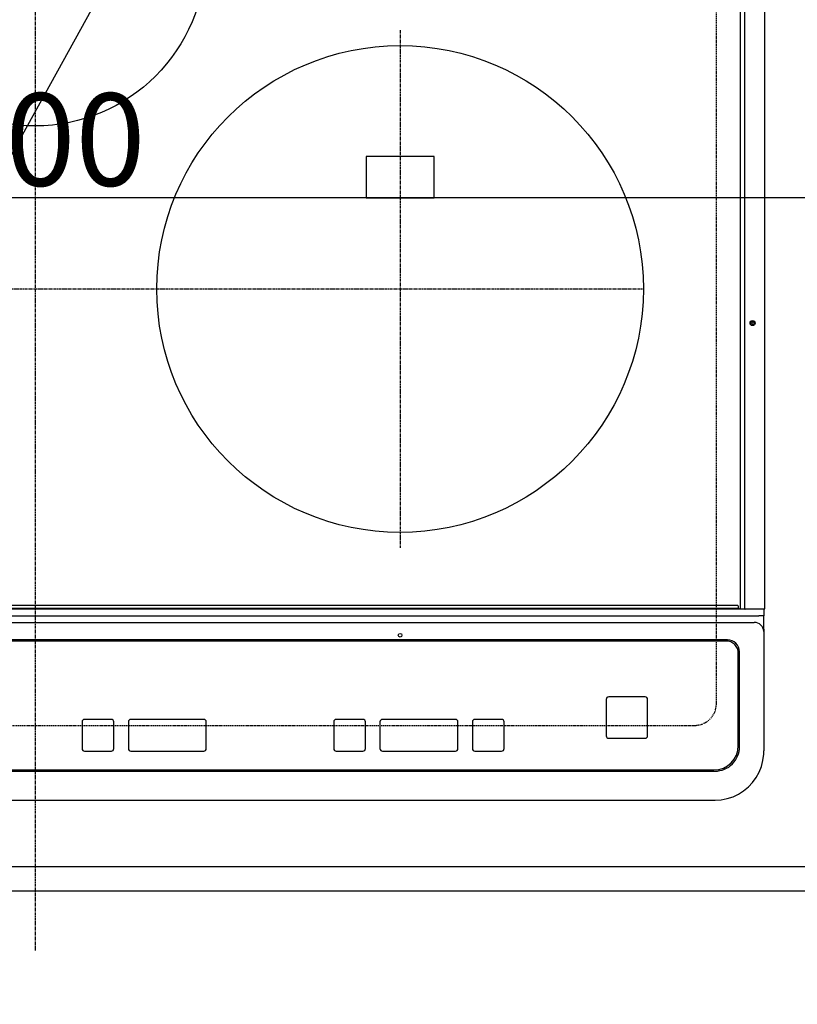
# Model space of a CAD drawing. Units: millimetres. Extents: x -109 to 26472, y -120 to 8847.
# Drawn here: x 15906 to 16226, y 6315 to 6720 of the extents above; entities that cross this region are included whole.
import ezdxf

# ---------------------------------------------------------------- set-up
doc = ezdxf.new("R2010")
doc.units = ezdxf.units.MM
for name, pattern in [('CENTER', [2, 1.25, -0.25, 0.25, -0.25]), ('DASHED', [0.75, 0.5, -0.25]), ('HIDDEN', [0.375, 0.25, -0.125])]:
    doc.linetypes.add(name, pattern=pattern)
doc.layers.get('DEFPOINTS').update_dxf_attribs({"color": 146})
for name, color, linetype in [('121-キャビネット（中）', 253, 'HIDDEN'), ('126-甲板', 2, 'Continuous'), ('150-機器', 8, 'Continuous'), ('160-文字', 254, 'Continuous'), ('166-寸法B', 11, 'Continuous')]:
    doc.layers.add(name, color=color, linetype=linetype)
doc.styles.add('KH001', font='txt')
doc.dimstyles.new('KH1xx015', dxfattribs={"dimscale": 10, "dimtxt": 3.8, "dimasz": 0.8, "dimexe": 0.3, "dimexo": 1.2, "dimgap": 0.5, "dimtad": 3, "dimdec": 1, "dimdsep": 46, "dimlunit": 6, "dimtxsty": 'KH001', "dimblk": 'DOT', "dimcen": 1, "dimdle": 1, "dimclrd": 256, "dimclre": 256, "dimclrt": 256, "dimadec": 0, "dimazin": 0, "dimtfac": 1, "dimtdec": 1, "dimtix": 1, "dimtmove": 2, "dimatfit": 3, "dimldrblk": 'CLOSEDBLANK', "dimfxl": 1, "dimtolj": 1, "dimtzin": 0, "dimlwd": -1, "dimlwe": -1, "dimarcsym": 0})
doc.dimstyles.new('KH1xx030', dxfattribs={"dimscale": 30, "dimtxt": 2, "dimasz": 0.6, "dimexe": 0.3, "dimexo": 1.2, "dimgap": 0.5, "dimtad": 3, "dimdec": 1, "dimdsep": 46, "dimlunit": 6, "dimtxsty": 'KH001', "dimblk": 'DOT', "dimcen": 1, "dimdle": 1, "dimclrd": 256, "dimclre": 256, "dimclrt": 256, "dimadec": 0, "dimazin": 0, "dimtfac": 1, "dimtdec": 1, "dimtix": 1, "dimtmove": 2, "dimatfit": 3, "dimldrblk": 'CLOSEDBLANK', "dimfxl": 1, "dimtolj": 1, "dimtzin": 0, "dimlwd": -1, "dimlwe": -1, "dimarcsym": 0})

# ---------------------------------------------------------------- blocks, each defined once
blk = doc.blocks.new('_Dot')
at = {"color": 0, "linetype": 'ByBlock', "lineweight": -2}
blk.add_line((-0.5, 0), (-1, 0), dxfattribs=at)
at = {"color": 0, "linetype": 'ByBlock', "const_width": 0.5}
blk.add_lwpolyline([(-0.25, 0, 1), (0.25, 0, 1)], format="xyb", close=True, dxfattribs=at)
blk = doc.blocks.new('*D391')
at = {"layer": '166-寸法B', "transparency": 16777216}
for p, q in [((15448.621572, 6325.56909), (15448.621572, 6172.081714)), ((18186.621572, 6325.56909), (18186.621572, 6172.081714)), ((18168.621572, 6181.081714), (15466.621572, 6181.081714))]:
    blk.add_line(p, q, dxfattribs=at)
at = {"layer": 'DEFPOINTS', "color": 0, "transparency": 16777216}
for p in [(15448.621572, 6361.56909), (18186.621572, 6361.56909), (15448.621572, 6181.081714)]:
    blk.add_point(p, dxfattribs=at)
at = {"layer": '166-寸法B', "transparency": 16777216, "xscale": 18, "yscale": 18, "zscale": 18, "rotation": 180}
blk.add_blockref('_Dot', (15448.621572, 6181.081714), dxfattribs=at)
at = {"layer": '166-寸法B', "transparency": 16777216, "xscale": 18, "yscale": 18, "zscale": 18}
blk.add_blockref('_Dot', (18186.621572, 6181.081714), dxfattribs=at)
at = {"layer": '166-寸法B', "transparency": 16777216, "insert": (16817.621572, 6231.411663), "char_height": 60, "attachment_point": 5, "style": 'KH001'}
blk.add_mtext('\\A1;2,738〈ﾜｰｸﾄｯﾌﾟ寸法〉', dxfattribs=at)
blk = doc.blocks.new('_ClosedBlank')
at = {"color": 0, "linetype": 'ByBlock', "lineweight": -2}
for p, q in [((-1, 0.166667), (0, 0)), ((-1, 0.166667), (-1, -0.166667)), ((0, 0), (-1, -0.166667))]:
    blk.add_line(p, q, dxfattribs=at)
blk = doc.blocks.new('HT-F6S_H2')
at = {"layer": '126-甲板', "linetype": 'DASHED'}
for p, q in [((280, -170.34997), (280, 273.65003)), ((-271, -179.34997), (271, -179.34997))]:
    blk.add_line(p, q, dxfattribs=at)
blk.add_arc((271, -170.34997), 9, 270, 0, dxfattribs=at)
at = {"layer": '150-機器', "color": 161, "linetype": 'CENTER'}
for p, q in [((0, 309.755676), (0, -271.879533)), ((149.999988, 106.361996), (149.999988, -106.362022)), ((-254.396082, 0.000022), (249.99999, -0.000021))]:
    blk.add_line(p, q, dxfattribs=at)
at = {"layer": '150-機器', "color": 13, "linetype": 'Continuous'}
for p, q in [((289.899972, -131.322666), (289.900031, 230.077348)), ((291.666266, -131.322666), (291.666297, 230.077348)), ((299.899965, -131.322674), (299.900023, 230.077348)), ((135.999998, 54.499919), (135.999986, 37.499926)), ((163.999999, 54.499919), (135.999998, 54.499919)), ((163.999999, 37.499926), (163.999999, 54.499919)), ((135.999986, 37.499926), (163.999999, 37.499926)), ((-289.100046, -131.122589), (289.099988, -131.12267)), ((289.099988, -131.622674), (-289.100046, -131.622592)), ((288.799969, -130.12267), (-288.800054, -130.122596)), ((289.099988, -131.12267), (289.099988, -130.422666)), ((289.099988, -131.12267), (289.099988, -131.622674)), ((291.809973, -131.622674), (289.099988, -131.622674)), ((289.902894, -131.381198), (289.899972, -131.322666)), ((289.911507, -131.437472), (289.902894, -131.381198)), ((289.925485, -131.489345), (289.911507, -131.437472)), ((289.944289, -131.534799), (289.925485, -131.489345)), ((289.967237, -131.572115), (289.944289, -131.534799)), ((289.993372, -131.599838), (289.967237, -131.572115)), ((290.021775, -131.616905), (289.993372, -131.599838)), ((290.051278, -131.622674), (290.021775, -131.616905)), ((291.666266, -131.322666), (291.669157, -131.381198)), ((291.669157, -131.381198), (291.67777, -131.437472)), ((291.67777, -131.437472), (291.691748, -131.489345)), ((291.691748, -131.489345), (291.710582, -131.534799)), ((291.710582, -131.534799), (291.7335, -131.572115)), ((291.7335, -131.572115), (291.759669, -131.599838)), ((291.759669, -131.599838), (291.788069, -131.616905)), ((291.788069, -131.616905), (291.817575, -131.622674)), ((291.817575, -131.622674), (291.809973, -131.622674)), ((292.170641, -131.622674), (291.817575, -131.622674)), ((297.899988, -131.622674), (292.170641, -131.622674)), ((299.599973, -131.622674), (297.899988, -131.622674)), ((299.499988, -131.622674), (299.499988, -134.289341)), ((299.86155, -131.322674), (299.899965, -131.322674)), ((-297.500039, -134.289259), (297.499984, -134.289341)), ((-295.500035, -137.0676), (295.49998, -137.067686)), ((299.499988, -134.289341), (297.499984, -134.289341)), ((299.499988, -139.827795), (299.499988, -134.289341)), ((299.499988, -140.75999), (299.499957, -188.388348)), ((299.499988, -139.827795), (299.499988, -140.75999)), ((284.499972, -144.141175), (-284.500058, -144.141101)), ((283.999976, -144.641004), (-284.000244, -144.640922)), ((283.999976, -144.654089), (-284.000244, -144.654015)), ((283.999976, -144.641004), (283.999976, -144.654089)), ((288.999972, -149.639291), (288.999972, -149.65238)), ((288.999972, -187.639226), (288.999972, -149.65238)), ((289.499965, -188.126099), (289.499965, -149.139466)), ((234.741206, -168.653662), (234.741206, -168.635337)), ((234.741206, -168.653662), (234.741206, -183.648457)), ((235.74121, -167.654004), (235.74121, -167.635682)), ((250.741152, -167.635682), (235.74121, -167.635682)), ((250.741152, -167.654008), (235.74121, -167.654004)), ((250.741152, -167.654008), (250.741152, -167.635682)), ((251.741136, -168.653662), (251.741136, -168.635341)), ((251.741136, -183.648457), (251.741136, -168.653662)), ((19.34131, -177.898208), (19.341306, -188.893931)), ((19.34131, -177.898208), (19.34131, -177.882501)), ((31.341489, -176.882847), (20.34131, -176.882847)), ((20.34131, -176.898554), (20.34131, -176.882847)), ((31.341489, -176.898554), (20.34131, -176.898554)), ((31.341489, -176.898554), (31.341489, -176.882847)), ((32.341485, -177.898212), (32.341485, -177.882505)), ((32.341485, -188.893931), (32.341485, -177.898212)), ((38.341699, -177.898212), (38.341699, -177.882505)), ((38.341699, -177.898212), (38.341699, -188.893935)), ((69.3417, -176.882855), (39.341699, -176.882851)), ((39.341699, -176.898558), (39.341699, -176.882851)), ((69.3417, -176.898562), (39.341699, -176.898558)), ((69.3417, -176.898562), (69.3417, -176.882855)), ((70.341704, -177.898216), (70.341704, -177.882509)), ((70.341704, -188.893939), (70.341704, -177.898216)), ((122.74976, -177.898224), (122.74976, -177.882517)), ((122.74976, -177.898224), (122.74976, -188.893947)), ((134.749939, -176.882862), (123.74976, -176.882862)), ((123.74976, -176.898569), (123.74976, -176.882862)), ((134.749939, -176.898569), (123.74976, -176.898569)), ((134.749939, -176.898569), (134.749939, -176.882862)), ((135.749943, -177.898228), (135.749943, -177.88252)), ((135.749943, -188.893947), (135.749943, -177.898228)), ((141.750149, -177.898228), (141.750149, -177.88252)), ((141.750149, -177.898228), (141.750149, -188.893947)), ((172.750154, -176.882866), (142.750149, -176.882862)), ((142.750149, -176.898569), (142.750149, -176.882862)), ((172.750154, -176.898573), (142.750149, -176.898569)), ((172.750154, -176.898573), (172.750154, -176.882866)), ((173.750154, -177.898231), (173.750154, -177.882524)), ((173.750154, -188.893954), (173.750154, -177.898231)), ((179.749898, -177.898231), (179.749898, -177.882524)), ((179.749898, -177.898231), (179.749898, -188.893954)), ((191.750089, -176.88287), (180.749902, -176.88287)), ((180.749902, -176.898573), (180.749902, -176.88287)), ((191.750089, -176.898573), (180.749902, -176.898573)), ((191.750089, -176.898573), (191.750089, -176.88287)), ((192.750077, -177.898235), (192.750077, -177.882528)), ((192.750077, -188.893954), (192.750077, -177.898235)), ((235.74121, -184.648115), (250.741152, -184.648115)), ((20.341306, -189.893589), (31.341489, -189.893589)), ((39.341699, -189.893593), (69.3417, -189.893597)), ((123.74976, -189.893601), (134.749939, -189.893605)), ((142.750149, -189.893605), (172.750154, -189.893609)), ((180.749902, -189.893609), (191.750089, -189.893613)), ((299.499957, -188.388348), (299.499957, -189.783069)), ((-279.500061, -198.122595), (279.499976, -198.122673)), ((-279.000248, -197.635722), (278.999953, -197.635796)), ((-279.500061, -210.028497), (279.499976, -210.028575))]:
    blk.add_line(p, q, dxfattribs=at)
blk.add_lwpolyline([(279.499968, -210.028575), (281.993464, -209.870612), (284.44805, -209.399191), (286.825422, -208.621666), (289.088483, -207.550172), (291.201919, -206.201427), (293.132749, -204.59648), (294.850845, -202.760374), (296.329395, -200.721762), (297.545328, -198.512455), (298.479669, -196.166929), (299.117838, -193.721785), (299.449877, -191.215179), (299.499977, -189.783069)], dxfattribs=at)
for centre, radius in [((0, 137.000005), 70.000003), ((149.999986, -0.000051), 100.000004), ((294.899992, -14.022666), 1.042894), ((294.899992, -14.022666), 0.642894), ((294.899992, -14.022666), 0.042894), ((150.000045, -142.267496), 0.742292)]:
    blk.add_circle(centre, radius, dxfattribs=at)
for centre, radius, start, end in [((288.799976, -130.42267), 0.3, 0, 90), ((299.599977, -131.32267), 0.3, 270, 0), ((295.647898, -140.92027), 3.855424, 2.382584, 92.198769), ((284.000835, -149.653226), 4.999138, 0.009714, 90.009841), ((284.000839, -149.640138), 4.999134, 0.009721, 90.009877), ((284.500726, -149.140418), 4.999243, 0.010905, 90.00865), ((235.741046, -168.635523), 0.999841, 89.990789, 179.989357), ((235.741054, -168.653849), 0.999849, 89.991092, 179.989268), ((250.741319, -168.6355), 0.999817, 0.009164, 90.009622), ((250.741323, -168.653822), 0.999817, 0.009163, 90.009837), ((20.341135, -177.882676), 0.999829, 89.990105, 179.990148), ((20.341135, -177.898379), 0.999829, 89.990105, 179.990148), ((31.341656, -177.882676), 0.999829, 0.009701, 90.009725), ((31.341656, -177.898383), 0.999829, 0.009701, 90.009725), ((39.341524, -177.882676), 0.999825, 89.99006, 179.9903), ((39.341524, -177.898383), 0.999825, 89.99006, 179.9903), ((69.341871, -177.882688), 0.999833, 0.010125, 90.009729), ((69.341871, -177.898391), 0.999833, 0.010125, 90.009729), ((123.749589, -177.882691), 0.999829, 89.990183, 179.989964), ((123.749593, -177.898398), 0.999833, 89.990271, 179.989875), ((134.750118, -177.898395), 0.999825, 0.009519, 90.010121), ((134.750122, -177.882684), 0.999821, 0.009305, 90.010335), ((142.749994, -177.882707), 0.999849, 89.991092, 179.989268), ((142.749994, -177.898414), 0.999849, 89.991092, 179.989268), ((172.750329, -177.882691), 0.999825, 0.009519, 90.010121), ((172.750329, -177.898398), 0.999825, 0.009519, 90.010121), ((180.749743, -177.882711), 0.999845, 89.990878, 179.989268), ((180.749743, -177.898418), 0.999845, 89.990878, 179.989268), ((191.75026, -177.882688), 0.999817, 0.009033, 90.009753), ((191.75026, -177.898391), 0.999817, 0.009033, 90.009753), ((235.741031, -183.64829), 0.999825, 180.009519, 270.010228), ((250.741307, -183.648286), 0.999829, 269.990981, 359.990126), ((20.341135, -188.89376), 0.999825, 180.009701, 270.009939), ((31.34166, -188.89376), 0.999829, 269.990212, 359.990255), ((39.341524, -188.893768), 0.999825, 180.009579, 270.009954), ((69.341868, -188.89376), 0.999833, 269.990379, 359.989875), ((123.749593, -188.893768), 0.999833, 180.010125, 270.009621), ((134.750098, -188.89376), 0.999845, 269.990985, 359.989268), ((142.749994, -188.89376), 0.999845, 180.010688, 270.009059), ((172.750329, -188.893784), 0.999825, 269.989915, 359.990231), ((180.749731, -188.89378), 0.999829, 180.009874, 270.009873), ((191.75026, -188.893795), 0.999814, 269.99014, 359.990967), ((279.001674, -187.637501), 9.998299, 269.990125, 359.990118), ((279.502016, -188.124724), 9.997949, 269.988297, 359.992111)]:
    blk.add_arc(centre, radius, start, end, dxfattribs=at)
blk = doc.blocks.new('*D402')
at = {"layer": '166-寸法B', "transparency": 16777216}
for p, q in [((15445.621572, 6325.56909), (15445.621572, 6037.081714)), ((18186.621572, 6325.56909), (18186.621572, 6037.081714)), ((18168.621572, 6046.081714), (15463.621572, 6046.081714))]:
    blk.add_line(p, q, dxfattribs=at)
at = {"layer": 'DEFPOINTS', "color": 0, "transparency": 16777216}
for p in [(15445.621572, 6361.56909), (18186.621572, 6361.56909), (15445.621572, 6046.081714)]:
    blk.add_point(p, dxfattribs=at)
at = {"layer": '166-寸法B', "transparency": 16777216, "xscale": 18, "yscale": 18, "zscale": 18, "rotation": 180}
blk.add_blockref('_Dot', (15445.621572, 6046.081714), dxfattribs=at)
at = {"layer": '166-寸法B', "transparency": 16777216, "xscale": 18, "yscale": 18, "zscale": 18}
blk.add_blockref('_Dot', (18186.621572, 6046.081714), dxfattribs=at)
at = {"layer": '166-寸法B', "transparency": 16777216, "insert": (16816.121572, 6094.888821), "char_height": 60, "attachment_point": 5, "style": 'KH001'}
blk.add_mtext('\\A1;2,741', dxfattribs=at)
blk = doc.blocks.new('*D406')
at = {"layer": 'DEFPOINTS', "transparency": 16777216}
for p, q in [((15464.621572, 6383.56909), (15464.621572, 6649.330554)), ((16364.621572, 6383.56909), (16364.621572, 6649.330554)), ((16356.621572, 6646.330554), (15472.621572, 6646.330554))]:
    blk.add_line(p, q, dxfattribs=at)
at = {"layer": 'DEFPOINTS', "color": 0, "transparency": 16777216}
for p in [(15464.621572, 6646.330554), (15464.621572, 6371.56909), (16364.621572, 6371.56909)]:
    blk.add_point(p, dxfattribs=at)
at = {"layer": 'DEFPOINTS', "transparency": 16777216, "xscale": 8, "yscale": 8, "zscale": 8, "rotation": 180}
blk.add_blockref('_Dot', (15464.621572, 6646.330554), dxfattribs=at)
at = {"layer": 'DEFPOINTS', "transparency": 16777216, "xscale": 8, "yscale": 8, "zscale": 8}
blk.add_blockref('_Dot', (16364.621572, 6646.330554), dxfattribs=at)
at = {"layer": 'DEFPOINTS', "transparency": 16777216, "insert": (15914.621572, 6670.330554), "char_height": 38, "attachment_point": 5, "style": 'KH001'}
blk.add_mtext('\\A1;900', dxfattribs=at)

msp = doc.modelspace()

# ---------------------------------------------------------------- linework, layer by layer
at = {"layer": '121-キャビネット（中）', "ltscale": 2}
msp.add_lwpolyline([(15445.62, 6371.57), (18183.62, 6371.57), (18183.62, 7030.57)], dxfattribs=at)
at = {"layer": '126-甲板'}
msp.add_lwpolyline([(15448.62, 7008.57), (15448.62, 6361.57), (18186.62, 6361.57), (18186.62, 7161.57), (16353.62, 7161.57)], dxfattribs=at)
at = {"layer": 'DEFPOINTS', "linetype": 'DASHED'}
msp.add_lwpolyline([(15464.62, 6371.57), (16364.62, 6371.57), (16364.62, 7011.57), (15464.62, 7011.57)], close=True, dxfattribs=at)

# ---------------------------------------------------------------- block references
at = {"layer": '150-機器'}
msp.add_blockref('HT-F6S_H2', (15912.42, 6608.92), dxfattribs=at)

# ---------------------------------------------------------------- dimensions: what is measured, and where the dimension line sits
at = {"layer": '166-寸法B'}
dim = msp.add_linear_dim(base=(15445.62, 6046.08), p1=(18186.62, 6361.57), p2=(15445.62, 6361.57), dimstyle='KH1xx030', dxfattribs=at)
dim.commit()
dim.dimension.update_dxf_attribs({"geometry": '*D402', "text_midpoint": (16816.12, 6094.89)})
dim = msp.add_linear_dim(base=(15448.62, 6181.08), p1=(18186.62, 6361.57), p2=(15448.62, 6361.57), text='<>〈ﾜｰｸﾄｯﾌﾟ寸法〉', dimstyle='KH1xx030', dxfattribs=at)
dim.commit()
dim.dimension.update_dxf_attribs({"geometry": '*D391', "text_midpoint": (16817.62, 6231.41)})
at = {"layer": 'DEFPOINTS'}
dim = msp.add_linear_dim(base=(15464.62, 6646.33), p1=(16364.62, 6371.57), p2=(15464.62, 6371.57), dimstyle='KH1xx015', dxfattribs=at)
dim.commit()
dim.dimension.update_dxf_attribs({"geometry": '*D406', "text_midpoint": (15914.62, 6670.33)})

# ---------------------------------------------------------------- leaders
at = {"layer": '160-文字', "annotation_type": 0, "has_hookline": 1, "hookline_direction": 1, "text_width": 1004.46}
msp.add_leader([(16046.3, 6924.13), (15365.63, 5692.37), (15365.03, 5692.37)], dimstyle='KH1xx030', override={"dimgap": 0.5, "dimtad": 1}, dxfattribs=at)

doc.saveas('drawing.dxf')
